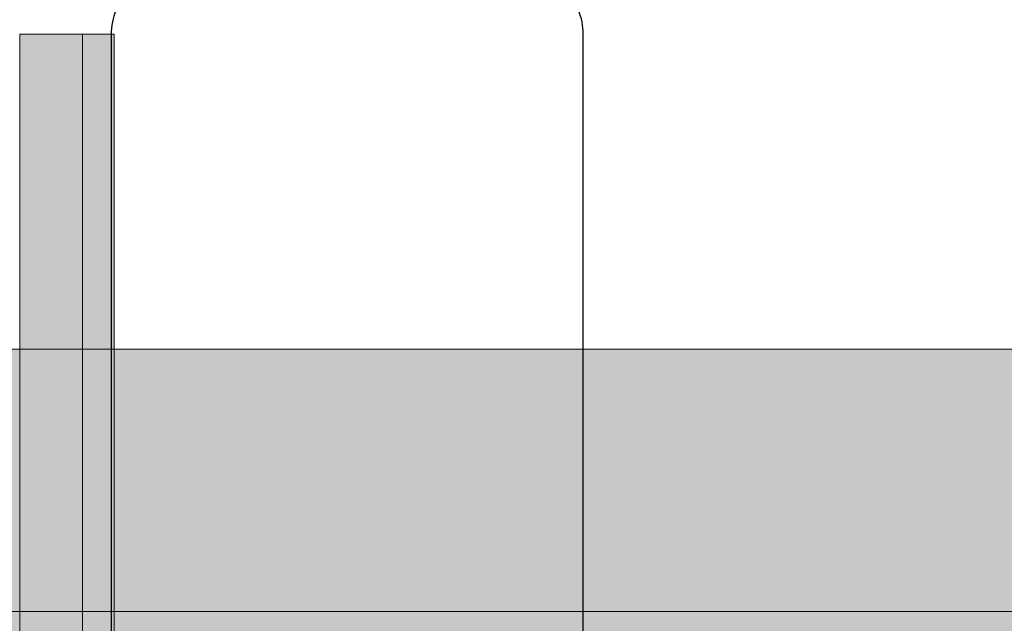
# Model space of a CAD drawing. Units: millimetres. Extents: x 576160178 to 576177082, y 353370149 to 353391700.
# Drawn here: x 576169857 to 576169951, y 353374152 to 353374210 of the extents above; entities that cross this region are included whole.
import ezdxf

# ---------------------------------------------------------------- set-up
doc = ezdxf.new("R2010")
doc.units = ezdxf.units.MM
doc.header["$MEASUREMENT"] = 0
for name, color, linetype, lineweight in [('0_Pen_No__123', 3, 'Continuous', 5), ('A-DIMS_Pen_No__1', 7, 'Continuous', 30), ('A-DIMS_Pen_No__141', 7, 'Continuous', 5), ('A-NPLT_Pen_No__1', 7, 'Continuous', 30)]:
    doc.layers.add(name, color=color, linetype=linetype, lineweight=lineweight)
for name, color, linetype, lineweight, true_color in [('0_Pen_No__65', 7, 'Continuous', 5, 0x636300), ('0_Pen_No__92', 7, 'Continuous', 5, 0xeeeeee), ('A-FLOR_Pen_No__2', 7, 'Continuous', 5, 0x747474)]:
    doc.layers.add(name, color=color, linetype=linetype, lineweight=lineweight, true_color=true_color)
doc.layers.add('A-DIMS', color=7, linetype='Continuous')
doc.layers.add('A-FLOR', color=7, linetype='Continuous')
doc.styles.add('GENERATED_STYLE_1', font='Tahoma_1.ttf')
doc.dimstyles.new('GENERATED_STYLE__5', dxfattribs={"dimtxt": 200, "dimasz": 95, "dimexe": 0.18, "dimexo": 10000, "dimgap": 0.09, "dimtad": 1, "dimtih": 1, "dimtoh": 1, "dimdec": 0, "dimzin": 0, "dimdsep": 46, "dimtxsty": 'GENERATED_STYLE_1', "dimblk": 'ARROWHEAD_6', "dimblk1": 'ARROWHEAD_6', "dimblk2": 'ARROWHEAD_6', "dimcen": 0.09, "dimclrd": 7, "dimclre": 7, "dimclrt": 7, "dimadec": 0, "dimazin": 0, "dimtfac": 1, "dimtdec": 4, "dimtmove": 0, "dimatfit": 3, "dimfxl": 1, "dimtolj": 1, "dimtzin": 0, "dimarcsym": 0})

# ---------------------------------------------------------------- blocks, each defined once
blk = doc.blocks.new('Slab_64', base_point=(576169910.454, 353374208.542))
at = {"layer": 'A-FLOR_Pen_No__2', "linetype": 'Continuous', "flags": 128}
blk.add_lwpolyline([(576169910.454, 353374208.542, 0.414214), (576169904.454, 353374214.542), (576169871.454, 353374214.542, 0.414214), (576169865.454, 353374208.542), (576169865.454, 353374130.542, 0.414214), (576169871.454, 353374124.542), (576169904.454, 353374124.542, 0.414214), (576169910.454, 353374130.542)], format="xyb", close=True, dxfattribs=at)
blk = doc.blocks.new('PK_karbasd_2')
at = {"layer": '0_Pen_No__65', "linetype": 'Continuous'}
blk.add_hatch(color=256, dxfattribs=at).paths.add_polyline_path([(0, -12.5), (800, -12.5), (800, 12.5), (0, 12.5)])
for p, q in [((0, 12.5), (800, 12.5)), ((0, -12.5), (800, -12.5))]:
    blk.add_line(p, q, dxfattribs=at)
blk = doc.blocks.new('PK_karbasd_3')
at = {"layer": '0_Pen_No__65', "linetype": 'Continuous'}
blk.add_hatch(color=256, dxfattribs=at).paths.add_polyline_path([(0, -14.5), (653.988, -14.5), (653.988, 14.5), (0, 14.5)])
blk.add_line((0, -14.5), (653.988, -14.5), dxfattribs=at)
blk = doc.blocks.new('00_slborts')
at = {"layer": '0_Pen_No__123', "linetype": 'Continuous'}
blk.add_hatch(color=256, dxfattribs=at).paths.add_polyline_path([(206.018, 0), (206.018, 3), (-205.614, 3), (-205.614, 0)])
for p, q in [((-174.988, 3), (188.018, 3)), ((188.018, 3), (191.144, 3)), ((191.144, 3), (194.174, 3)), ((194.174, 3), (197.018, 3)), ((197.018, 3), (199.588, 3)), ((199.588, 3), (201.807, 3)), ((201.807, 3), (203.607, 3)), ((203.607, 3), (204.933, 3)), ((204.933, 3), (205.745, 3)), ((205.745, 3), (206.018, 3)), ((206.018, 0), (206.018, 3)), ((-174.988, 0), (188.018, 0)), ((188.018, 0), (191.144, 0)), ((191.144, 0), (194.174, 0)), ((194.174, 0), (197.018, 0)), ((197.018, 0), (199.588, 0)), ((199.588, 0), (201.807, 0)), ((201.807, 0), (203.607, 0)), ((203.607, 0), (204.933, 0)), ((204.933, 0), (205.745, 0)), ((205.745, 0), (206.018, 0))]:
    blk.add_line(p, q, dxfattribs=at)
blk = doc.blocks.new('00_slborts_2')
at = {"layer": '0_Pen_No__92', "linetype": 'Continuous'}
blk.add_hatch(color=256, dxfattribs=at).paths.add_polyline_path([(206.018, 0), (206.018, 6), (-205.614, 6), (-205.614, 0)])
for p, q in [((-174.988, 6), (188.018, 6)), ((188.018, 6), (191.144, 6)), ((191.144, 6), (194.174, 6)), ((194.174, 6), (197.018, 6)), ((197.018, 6), (199.588, 6)), ((199.588, 6), (201.807, 6)), ((201.807, 6), (203.607, 6)), ((203.607, 6), (204.933, 6)), ((204.933, 6), (205.745, 6)), ((205.745, 6), (206.018, 6)), ((206.018, 0), (206.018, 6)), ((-174.988, 0), (188.018, 0)), ((188.018, 0), (191.144, 0)), ((191.144, 0), (194.174, 0)), ((194.174, 0), (197.018, 0)), ((197.018, 0), (199.588, 0)), ((199.588, 0), (201.807, 0)), ((201.807, 0), (203.607, 0)), ((203.607, 0), (204.933, 0)), ((204.933, 0), (205.745, 0)), ((205.745, 0), (206.018, 0))]:
    blk.add_line(p, q, dxfattribs=at)
blk = doc.blocks.new('*D279', base_point=(576123767.383, 353365038.685))
at = {"layer": 'A-DIMS_Pen_No__1', "linetype": 'Continuous', "transparency": 16777216}
for p, q in [((576163550.27, 353380178.844), (576163550.27, 353380366.344)), ((576175077.075, 353380178.844), (576175077.075, 353380366.344)), ((576163600.27, 353380322.594), (576163500.27, 353380222.594)), ((576175027.075, 353380222.594), (576175127.075, 353380322.594)), ((576163475.27, 353380272.594), (576163550.27, 353380272.594)), ((576163550.27, 353380272.594), (576175077.075, 353380272.594)), ((576175077.075, 353380272.594), (576175152.075, 353380272.594))]:
    blk.add_line(p, q, dxfattribs=at)
at = {"layer": 'A-DIMS_Pen_No__141', "transparency": 16777216, "insert": (576168895.843, 353380312.594), "char_height": 200, "attachment_point": 7, "style": 'GENERATED_STYLE_1'}
blk.add_mtext('\\A1;{\\fTahoma|b0|i0|c0|p34;11 530}', dxfattribs=at)
blk = doc.blocks.new('ARROWHEAD_6')
at = {"color": 0, "linetype": 'Continuous', "lineweight": 0}
for p, q in [((-0.5, -0.5), (0.5, 0.5)), ((0, 0), (-1, 0))]:
    blk.add_line(p, q, dxfattribs=at)

msp = doc.modelspace()

# ---------------------------------------------------------------- linework, layer by layer
at = {"layer": 'A-NPLT_Pen_No__1', "linetype": 'Continuous', "flags": 128}
msp.add_lwpolyline([(576169871.454, 353374124.542), (576169904.454, 353374124.542, 0.414214), (576169910.454, 353374130.542), (576169910.454, 353374208.542, 0.414214), (576169904.454, 353374214.542), (576169871.454, 353374214.542, 0.414214), (576169865.454, 353374208.542), (576169865.454, 353374130.542, 0.414214)], format="xyb", close=True, dxfattribs=at)

# ---------------------------------------------------------------- block references
at = {"color": 7, "linetype": 'Continuous', "lineweight": 5, "true_color": 0xeeeeee, "zscale": 1000, "rotation": 90}
msp.add_blockref('00_slborts_2', (576169862.733, 353374002.524), dxfattribs=at)
at = {"color": 3, "linetype": 'Continuous', "lineweight": 5, "zscale": 1000, "rotation": 90}
msp.add_blockref('00_slborts', (576169865.733, 353374002.524), dxfattribs=at)
at = {"layer": '0_Pen_No__65', "linetype": 'Continuous', "zscale": 1000, "rotation": 180}
for name, p in [('PK_karbasd_2', (576170117.454, 353374166.042)), ('PK_karbasd_3', (576170044.448, 353374164.042))]:
    msp.add_blockref(name, p, dxfattribs=at)
at = {"layer": 'A-FLOR', "color": 8, "linetype": 'Continuous', "lineweight": 5, "true_color": 0x747474}
msp.add_blockref('Slab_64', (576169910.454, 353374208.542), dxfattribs=at)

# ---------------------------------------------------------------- dimensions: what is measured, and where the dimension line sits
at = {"layer": 'A-DIMS', "linetype": 'Continuous'}
dim = msp.add_linear_dim(base=(576175077.075, 353380272.594), p1=(576163550.27, 353375761.975), p2=(576175077.075, 353373045.229), text='11 530', dimstyle='GENERATED_STYLE__5', dxfattribs=at)
dim.commit()
dim.dimension.update_dxf_attribs({"geometry": '*D279', "text_midpoint": (576169303.615, 353380412.594), "dimtype": 160})

doc.saveas('drawing.dxf')
